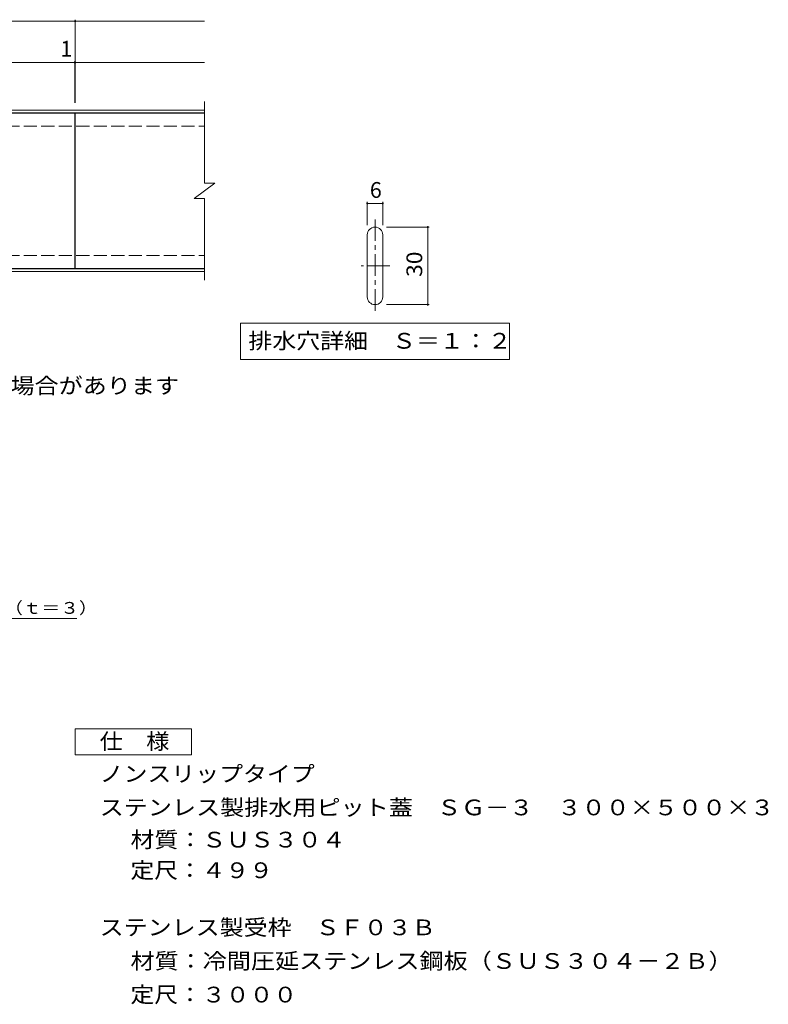
# Model space of a CAD drawing. Units: millimetres. Extents: x -1630 to 1840, y -1373 to 1082.
# Drawn here: x 393 to 1840, y -862 to 1043 of the extents above; entities that cross this region are included whole.
import ezdxf

# ---------------------------------------------------------------- set-up
doc = ezdxf.new("R2010")
doc.units = ezdxf.units.MM
doc.header["$LTSCALE"] = 10
doc.linetypes.add('JWW_CENTER1', pattern=[6.773333, 4.233333, -0.846667, 0.846667, -0.846667])
doc.linetypes.add('JWW_DASHED3', pattern=[3.386667, 2.54, -0.846667])
for name, color, linetype in [('C-1', 7, 'Continuous'), ('C-2', 7, 'Continuous'), ('C-4', 7, 'Continuous'), ('C-5', 7, 'Continuous'), ('D-5', 7, 'Continuous')]:
    doc.layers.add(name, color=color, linetype=linetype)
doc.styles.add('ＭＳ ゴシック', font='txt', dxfattribs={"height": 1})

msp = doc.modelspace()

# ---------------------------------------------------------------- linework, layer by layer
at = {"layer": 'C-1', "color": 2, "linetype": 'Continuous', "lineweight": 9}
for p, q in [((-751, 867.6), (750, 867.6)), ((-751, 862.6), (750, 862.6)), ((-751, 560.6), (750, 560.6)), ((-751, 555.6), (750, 555.6))]:
    msp.add_line(p, q, dxfattribs=at)
at = {"layer": 'C-1', "color": 2, "linetype": 'JWW_DASHED3', "lineweight": 9}
for p, q in [((-751, 836.6), (750, 836.6)), ((-751, 586.6), (750, 586.6))]:
    msp.add_line(p, q, dxfattribs=at)
at = {"layer": 'C-2', "color": 3, "linetype": 'Continuous', "lineweight": 9}
for p, q in [((750, 884.6), (750, 726.6)), ((499, 861.6), (0, 861.6)), ((499, 561.6), (499, 861.6)), ((500, 861.6), (500, 561.6)), ((750, 861.6), (500, 861.6)), ((730, 696.6), (770, 726.6)), ((750, 726.6), (770, 726.6)), ((730, 696.6), (750, 696.6)), ((750, 696.6), (750, 538.6)), ((1064.7, 506.4), (1064.7, 626.4)), ((1094.7, 506.4), (1094.7, 626.4)), ((0, 561.6), (499, 561.6)), ((500, 561.6), (750, 561.6))]:
    msp.add_line(p, q, dxfattribs=at)
at = {"layer": 'C-2', "color": 3, "linetype": 'JWW_CENTER1', "lineweight": 9}
for p, q in [((1079.7, 479.2), (1079.7, 656.2)), ((1108.2, 566.4), (1052.9, 566.4))]:
    msp.add_line(p, q, dxfattribs=at)
at = {"layer": 'C-2', "color": 3, "linetype": 'Continuous', "lineweight": 9}
for centre, start, end in [((1079.7, 626.4), 0, 180), ((1079.7, 506.4), 180, 0)]:
    msp.add_arc(centre, 15, start, end, dxfattribs=at)
at = {"layer": 'C-4', "color": 7, "linetype": 'Continuous', "lineweight": 9}
for p, q in [((0, 1039.6), (500, 1039.6)), ((500, 1042.6), (500, 881.6)), ((500, 1039.6), (750, 1039.6)), ((0, 959.6), (499, 959.6)), ((499, 962.6), (499, 881.6)), ((499, 959.6), (500, 959.6)), ((500, 959.6), (750, 959.6)), ((1064.7, 645.2), (1064.7, 690.3)), ((1064.7, 687.3), (1094.7, 687.3)), ((1094.7, 645.2), (1094.7, 690.3)), ((1101.8, 641.4), (1184.7, 641.4)), ((1181.7, 491.4), (1181.7, 641.4)), ((1101.8, 491.4), (1184.7, 491.4))]:
    msp.add_line(p, q, dxfattribs=at)
at = {"layer": 'C-4', "color": 7, "linetype": 'Continuous', "lineweight": 9, "const_width": 2}
for points in [[(501, 1039.6, 0.414214), (500, 1040.6, 0.414214), (499, 1039.6, 0.414214), (500, 1038.6, 0.414214)], [(500, 959.6, 0.414214), (499, 960.6, 0.414214), (498, 959.6, 0.414214), (499, 958.6, 0.414214)], [(501, 959.6, 0.414214), (500, 960.6, 0.414214), (499, 959.6, 0.414214), (500, 958.6, 0.414214)], [(1065.7, 687.3, 0.414214), (1064.7, 688.3, 0.414214), (1063.7, 687.3, 0.414214), (1064.7, 686.3, 0.414214)], [(1095.7, 687.3, 0.414214), (1094.7, 688.3, 0.414214), (1093.7, 687.3, 0.414214), (1094.7, 686.3, 0.414214)], [(1182.7, 641.4, 0.414214), (1181.7, 642.4, 0.414214), (1180.7, 641.4, 0.414214), (1181.7, 640.4, 0.414214)], [(1182.7, 491.4, 0.414214), (1181.7, 492.4, 0.414214), (1180.7, 491.4, 0.414214), (1181.7, 490.4, 0.414214)]]:
    msp.add_lwpolyline(points, format="xyb", close=True, dxfattribs=at)
at = {"layer": 'C-5', "color": 7, "linetype": 'Continuous', "lineweight": 9}
for p, q in [((819.7, 455.6), (819.7, 385.6)), ((819.7, 455.6), (1339.7, 455.6)), ((1339.7, 455.6), (1339.7, 385.6)), ((819.7, 385.6), (1339.7, 385.6))]:
    msp.add_line(p, q, dxfattribs=at)
at = {"layer": 'D-5', "color": 7, "linetype": 'Continuous', "lineweight": 9}
msp.add_line((-146.7, -115.8), (503.3, -115.8), dxfattribs=at)
at = {"layer": 'D-5', "color": 2, "linetype": 'Continuous', "lineweight": 9}
for p, q in [((499.7, -329), (724.7, -329)), ((499.7, -379), (499.7, -329)), ((724.7, -329), (724.7, -379)), ((724.7, -379), (499.7, -379))]:
    msp.add_line(p, q, dxfattribs=at)

# ---------------------------------------------------------------- texts
at = {"layer": 'C-4', "color": 2, "linetype": 'Continuous', "lineweight": 9, "style": 'ＭＳ ゴシック'}
for s, p in [('1', (471.3, 971.2)), ('6', (1069.7, 698))]:
    msp.add_text(s, height=30.5, dxfattribs=at).set_placement(p)
at = {"layer": 'C-4', "color": 2, "linetype": 'Continuous', "lineweight": 9, "style": 'ＭＳ ゴシック', "width": 1.0625}
msp.add_text('30', height=30.48, rotation=90, dxfattribs=at).set_placement((1171, 545.1))
at = {"layer": 'C-5', "color": 2, "linetype": 'Continuous', "lineweight": 9, "style": 'ＭＳ ゴシック'}
for s, width, p in [('排水穴詳細\u3000Ｓ＝１：２', 1.113636, (834.7, 406.2)), ('※蓋表面の凹凸模様は、隣同士の蓋で、揃わない場合があります', 1.12069, (-650.5, 319.4))]:
    msp.add_text(s, height=30.48, dxfattribs=dict(at, width=width)).set_placement(p)
at = {"layer": 'D-5', "color": 7, "linetype": 'Continuous', "lineweight": 9, "style": 'ＭＳ ゴシック', "width": 1.157895}
msp.add_text('ステンレス製排水用蓋ＳＧ－３（ｔ＝３）', height=22.86, dxfattribs=at).set_placement((-142.8, -106.6))
at = {"layer": 'D-5', "color": 2, "linetype": 'Continuous', "lineweight": 9, "style": 'ＭＳ ゴシック'}
for s, width, p in [('仕\u3000様', 1.083333, (547.2, -368.4)), ('ノンスリップタイプ', 1.111111, (547.2, -431.3)), ('ステンレス製排水用ピット蓋\u3000ＳＧ－３\u3000３００×５００×３', 1.120536, (547.2, -496.3)), ('材質：ＳＵＳ３０４', 1.111111, (606.9, -558.6)), ('定尺：４９９', 1.104167, (606.9, -617.8)), ('ステンレス製受枠\u3000ＳＦ０３Ｂ', 1.116071, (547.2, -728.3)), ('材質：冷間圧延ステンレス鋼板（ＳＵＳ３０４－２Ｂ）', 1.12, (606.9, -793.3))]:
    msp.add_text(s, height=30.48, dxfattribs=dict(at, width=width)).set_placement(p)
at = {"layer": 'D-5', "color": 2, "linetype": 'Continuous', "lineweight": 9, "style": 'ＭＳ ゴシック', "width": 1.107143}
msp.add_text('定尺：３０００', height=30.48, rotation=0.0001, dxfattribs=at).set_placement((606.9, -858.3))

doc.saveas('drawing.dxf')
